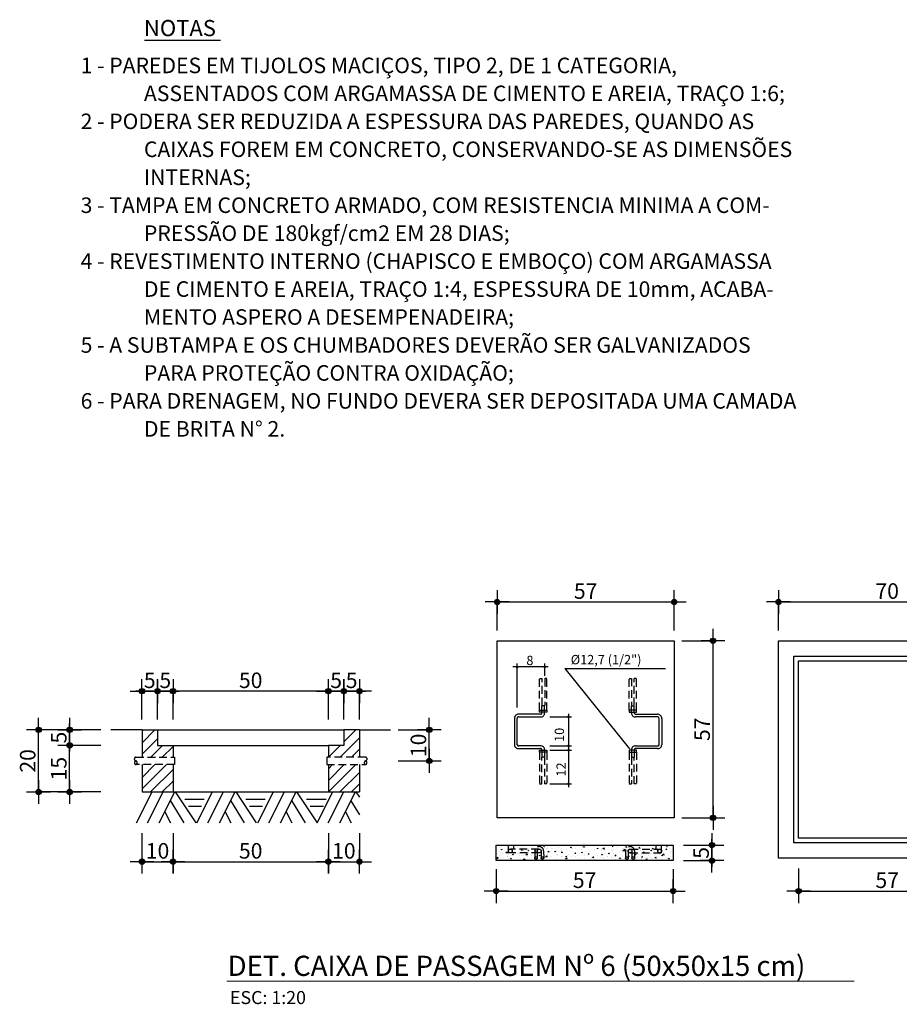
# Model space of a CAD drawing. Extents: x 26 to 25763907, y -1077 to 723827768.
# Drawn here: x 25762908 to 25763192, y 723826591 to 723826908 of the extents above; entities that cross this region are included whole.
import ezdxf

# ---------------------------------------------------------------- set-up
doc = ezdxf.new("R2010")
doc.units = 0
doc.header["$LTSCALE"] = 10
doc.header["$MEASUREMENT"] = 0
doc.header["$PDMODE"] = 1
doc.linetypes.add('DASHED2', pattern=[0.375, 0.25, -0.125])
doc.linetypes.add('HIDDEN', pattern=[0.375, 0.25, -0.125])
doc.layers.get('Defpoints').update_dxf_attribs({"linetype": 'CONTINUOUS'})
for name, color, linetype in [('01', 7, 'CONTINUOUS'), ('02', 7, 'CONTINUOUS'), ('1', 4, 'CONTINUOUS'), ('2', 2, 'CONTINUOUS'), ('CAIXAS', 4, 'CONTINUOUS'), ('COTA', 1, 'CONTINUOUS'), ('TX2', 7, 'CONTINUOUS'), ('TX7', 7, 'CONTINUOUS')]:
    doc.layers.add(name, color=color, linetype=linetype)
doc.layers.add('FORMATO', color=7, linetype='CONTINUOUS', lineweight=15)
doc.styles.add('REGUA200', font='ARIAL.TTF')
doc.styles.add('ROMANS', font='romans.shx', dxfattribs={"height": 3})
doc.dimstyles.new('COTAS ELETRICA', dxfattribs={"dimscale": 0.5, "dimtxt": 3, "dimasz": 2, "dimexe": 1, "dimexo": 1.5825, "dimgap": 3, "dimtad": 1, "dimzin": 0, "dimtxsty": 'ROMANS', "dimblk": 'PONTO', "dimcen": 0.5, "dimclrd": 1, "dimclre": 1, "dimclrt": 7, "dimaunit": 1, "dimadec": 3, "dimazin": 0, "dimtfac": 1, "dimtmove": 0, "dimatfit": 1, "dimfxl": 0, "dimtzin": 0, "dimlwd": -1, "dimlwe": -1, "dimarcsym": 0})

# ---------------------------------------------------------------- blocks, each defined once
blk = doc.blocks.new('PONTO')
at = {"layer": 'COTA'}
h = blk.add_hatch(color=7, dxfattribs=at)
edge = h.paths.add_edge_path()
edge.add_arc((0, 0), 0.842, 0, 360)
at = {"layer": 'COTA', "color": 7}
for p, q in [((0, -3.84), (0, 3.84)), ((-3.84, 0), (3.84, 0))]:
    blk.add_line(p, q, dxfattribs=at)
blk.add_circle((0, 0), 0.842, dxfattribs=at)
blk = doc.blocks.new('*D240')
at = {"layer": 'COTA', "color": 7}
for p, q in [((25763152.7, 723826711.44), (25763152.7, 723826721.15)), ((25763153.7, 723826720.65), (25763221.7, 723826720.65)), ((25763222.7, 723826711.44), (25763222.7, 723826721.15))]:
    blk.add_line(p, q, dxfattribs=at)
at = {"layer": 'Defpoints', "color": 0}
for p in [(25763222.7, 723826720.65), (25763152.7, 723826710.65), (25763222.7, 723826710.65)]:
    blk.add_point(p, dxfattribs=at)
at = {"layer": 'COTA', "color": 7, "rotation": 180}
blk.add_blockref('PONTO', (25763152.7, 723826720.65), dxfattribs=at)
at = {"layer": 'COTA', "color": 7}
blk.add_blockref('PONTO', (25763222.7, 723826720.65), dxfattribs=at)
at = {"layer": 'COTA', "color": 7, "insert": (25763187.7, 723826724.15), "char_height": 3, "attachment_point": 5, "style": 'ROMANS'}
blk.add_mtext('{\\H1.6667x;70}', dxfattribs=at)
blk = doc.blocks.new('*D242')
at = {"layer": 'COTA', "color": 7}
for p, q in [((25763122.08, 723826642.36), (25763131.79, 723826642.36)), ((25763131.29, 723826643.36), (25763131.29, 723826644.36)), ((25763131.29, 723826637.36), (25763131.29, 723826642.36)), ((25763122.08, 723826637.36), (25763131.79, 723826637.36)), ((25763131.29, 723826636.36), (25763131.29, 723826635.36))]:
    blk.add_line(p, q, dxfattribs=at)
at = {"layer": 'Defpoints', "color": 0}
for p in [(25763121.29, 723826642.36), (25763131.29, 723826642.36), (25763121.29, 723826637.36)]:
    blk.add_point(p, dxfattribs=at)
at = {"layer": 'COTA', "color": 7}
for p, rotation in [((25763131.29, 723826642.36), 270), ((25763131.29, 723826637.36), 90)]:
    blk.add_blockref('PONTO', p, dxfattribs=dict(at, rotation=rotation))
at = {"layer": 'COTA', "color": 7, "insert": (25763127.79, 723826639.86), "char_height": 3, "attachment_point": 5, "rotation": 90, "style": 'ROMANS'}
blk.add_mtext('{\\H1.6667x;5}', dxfattribs=at)
blk = doc.blocks.new('*D243')
at = {"layer": 'COTA', "color": 7}
for p, q in [((25763061.79, 723826634.57), (25763061.79, 723826627.06)), ((25763118.79, 723826634.57), (25763118.79, 723826627.06)), ((25763062.79, 723826627.56), (25763117.79, 723826627.56))]:
    blk.add_line(p, q, dxfattribs=at)
at = {"layer": 'Defpoints', "color": 0}
for p in [(25763061.79, 723826635.36), (25763118.79, 723826635.36), (25763118.79, 723826627.56)]:
    blk.add_point(p, dxfattribs=at)
at = {"layer": 'COTA', "color": 7, "rotation": 180}
blk.add_blockref('PONTO', (25763061.79, 723826627.56), dxfattribs=at)
at = {"layer": 'COTA', "color": 7}
blk.add_blockref('PONTO', (25763118.79, 723826627.56), dxfattribs=at)
at = {"layer": 'COTA', "color": 7, "insert": (25763090.29, 723826631.06), "char_height": 3, "attachment_point": 5, "style": 'ROMANS'}
blk.add_mtext('{\\H1.6667x;57}', dxfattribs=at)
blk = doc.blocks.new('*D244')
at = {"layer": 'COTA', "color": 7}
for p, q in [((25763062.13, 723826711.44), (25763062.13, 723826721.15)), ((25763063.13, 723826720.65), (25763118.13, 723826720.65)), ((25763119.13, 723826711.44), (25763119.13, 723826721.15))]:
    blk.add_line(p, q, dxfattribs=at)
at = {"layer": 'Defpoints', "color": 0}
for p in [(25763119.13, 723826720.65), (25763062.13, 723826710.65), (25763119.13, 723826710.65)]:
    blk.add_point(p, dxfattribs=at)
at = {"layer": 'COTA', "color": 7, "rotation": 180}
blk.add_blockref('PONTO', (25763062.13, 723826720.65), dxfattribs=at)
at = {"layer": 'COTA', "color": 7}
blk.add_blockref('PONTO', (25763119.13, 723826720.65), dxfattribs=at)
at = {"layer": 'COTA', "color": 7, "insert": (25763090.63, 723826724.15), "char_height": 3, "attachment_point": 5, "style": 'ROMANS'}
blk.add_mtext('{\\H1.6667x;57}', dxfattribs=at)
blk = doc.blocks.new('*D245')
at = {"layer": 'COTA', "color": 7}
for p, q in [((25763121.63, 723826708.15), (25763132.13, 723826708.15)), ((25763131.63, 723826652.15), (25763131.63, 723826707.15)), ((25763121.63, 723826651.15), (25763132.13, 723826651.15))]:
    blk.add_line(p, q, dxfattribs=at)
at = {"layer": 'Defpoints', "color": 0}
for p in [(25763120.84, 723826708.15), (25763131.63, 723826708.15), (25763120.84, 723826651.15)]:
    blk.add_point(p, dxfattribs=at)
at = {"layer": 'COTA', "color": 7}
for p, rotation in [((25763131.63, 723826708.15), 90), ((25763131.63, 723826651.15), 270)]:
    blk.add_blockref('PONTO', p, dxfattribs=dict(at, rotation=rotation))
at = {"layer": 'COTA', "color": 7, "insert": (25763128.13, 723826679.65), "char_height": 3, "attachment_point": 5, "rotation": 90, "style": 'ROMANS'}
blk.add_mtext('{\\H1.6667x;57}', dxfattribs=at)
blk = doc.blocks.new('*D246')
at = {"layer": 'COTA', "color": 7}
for p, q in [((25763012.79, 723826682.77), (25763012.79, 723826692.43)), ((25763017.79, 723826682.77), (25763017.79, 723826692.43)), ((25763011.79, 723826691.93), (25763010.79, 723826691.93)), ((25763017.79, 723826691.93), (25763012.79, 723826691.93)), ((25763018.79, 723826691.93), (25763019.79, 723826691.93))]:
    blk.add_line(p, q, dxfattribs=at)
at = {"layer": 'Defpoints', "color": 0}
for p in [(25763012.79, 723826691.93), (25763012.79, 723826681.98), (25763017.79, 723826681.98)]:
    blk.add_point(p, dxfattribs=at)
at = {"layer": 'COTA', "color": 7}
blk.add_blockref('PONTO', (25763012.79, 723826691.93), dxfattribs=at)
at = {"layer": 'COTA', "color": 7, "rotation": 180}
blk.add_blockref('PONTO', (25763017.79, 723826691.93), dxfattribs=at)
at = {"layer": 'COTA', "color": 7, "insert": (25763015.29, 723826695.43), "char_height": 3, "attachment_point": 5, "style": 'ROMANS'}
blk.add_mtext('{\\H1.6667x;5}', dxfattribs=at)
blk = doc.blocks.new('*D247')
at = {"layer": 'COTA', "color": 7}
for p, q in [((25763007.79, 723826682.77), (25763007.79, 723826692.43)), ((25763012.79, 723826682.77), (25763012.79, 723826692.43)), ((25763006.79, 723826691.93), (25763005.79, 723826691.93)), ((25763012.79, 723826691.93), (25763007.79, 723826691.93)), ((25763013.79, 723826691.93), (25763014.79, 723826691.93))]:
    blk.add_line(p, q, dxfattribs=at)
at = {"layer": 'Defpoints', "color": 0}
for p in [(25763007.79, 723826691.93), (25763007.79, 723826681.98), (25763012.79, 723826681.98)]:
    blk.add_point(p, dxfattribs=at)
at = {"layer": 'COTA', "color": 7}
blk.add_blockref('PONTO', (25763007.79, 723826691.93), dxfattribs=at)
at = {"layer": 'COTA', "color": 7, "rotation": 180}
blk.add_blockref('PONTO', (25763012.79, 723826691.93), dxfattribs=at)
at = {"layer": 'COTA', "color": 7, "insert": (25763010.29, 723826695.43), "char_height": 3, "attachment_point": 5, "style": 'ROMANS'}
blk.add_mtext('{\\H1.6667x;5}', dxfattribs=at)
blk = doc.blocks.new('*D248')
at = {"layer": 'COTA', "color": 7}
for p, q in [((25762957.79, 723826682.77), (25762957.79, 723826692.43)), ((25763007.79, 723826682.77), (25763007.79, 723826692.43)), ((25763006.79, 723826691.93), (25762958.79, 723826691.93))]:
    blk.add_line(p, q, dxfattribs=at)
at = {"layer": 'Defpoints', "color": 0}
for p in [(25762957.79, 723826691.93), (25762957.79, 723826681.98), (25763007.79, 723826681.98)]:
    blk.add_point(p, dxfattribs=at)
at = {"layer": 'COTA', "color": 7, "rotation": 180}
blk.add_blockref('PONTO', (25762957.79, 723826691.93), dxfattribs=at)
at = {"layer": 'COTA', "color": 7}
blk.add_blockref('PONTO', (25763007.79, 723826691.93), dxfattribs=at)
at = {"layer": 'COTA', "color": 7, "insert": (25762982.79, 723826695.43), "char_height": 3, "attachment_point": 5, "style": 'ROMANS'}
blk.add_mtext('{\\H1.6667x;50}', dxfattribs=at)
blk = doc.blocks.new('*D249')
at = {"layer": 'COTA', "color": 7}
for p, q in [((25762952.79, 723826682.77), (25762952.79, 723826692.43)), ((25762957.79, 723826682.77), (25762957.79, 723826692.43)), ((25762951.79, 723826691.93), (25762950.79, 723826691.93)), ((25762957.79, 723826691.93), (25762952.79, 723826691.93)), ((25762958.79, 723826691.93), (25762959.79, 723826691.93))]:
    blk.add_line(p, q, dxfattribs=at)
at = {"layer": 'Defpoints', "color": 0}
for p in [(25762952.79, 723826691.93), (25762952.79, 723826681.98), (25762957.79, 723826681.98)]:
    blk.add_point(p, dxfattribs=at)
at = {"layer": 'COTA', "color": 7}
blk.add_blockref('PONTO', (25762952.79, 723826691.93), dxfattribs=at)
at = {"layer": 'COTA', "color": 7, "rotation": 180}
blk.add_blockref('PONTO', (25762957.79, 723826691.93), dxfattribs=at)
at = {"layer": 'COTA', "color": 7, "insert": (25762955.29, 723826695.43), "char_height": 3, "attachment_point": 5, "style": 'ROMANS'}
blk.add_mtext('{\\H1.6667x;5}', dxfattribs=at)
blk = doc.blocks.new('*D250')
at = {"layer": 'COTA', "color": 7}
for p, q in [((25762947.79, 723826682.77), (25762947.79, 723826692.43)), ((25762952.79, 723826682.77), (25762952.79, 723826692.43)), ((25762946.79, 723826691.93), (25762945.79, 723826691.93)), ((25762952.79, 723826691.93), (25762947.79, 723826691.93)), ((25762953.79, 723826691.93), (25762954.79, 723826691.93))]:
    blk.add_line(p, q, dxfattribs=at)
at = {"layer": 'Defpoints', "color": 0}
for p in [(25762947.79, 723826691.93), (25762947.79, 723826681.98), (25762952.79, 723826681.98)]:
    blk.add_point(p, dxfattribs=at)
at = {"layer": 'COTA', "color": 7}
blk.add_blockref('PONTO', (25762947.79, 723826691.93), dxfattribs=at)
at = {"layer": 'COTA', "color": 7, "rotation": 180}
blk.add_blockref('PONTO', (25762952.79, 723826691.93), dxfattribs=at)
at = {"layer": 'COTA', "color": 7, "insert": (25762950.29, 723826695.43), "char_height": 3, "attachment_point": 5, "style": 'ROMANS'}
blk.add_mtext('{\\H1.6667x;5}', dxfattribs=at)
blk = doc.blocks.new('*D251')
at = {"layer": 'COTA', "color": 7}
for p, q in [((25762947.79, 723826646.22), (25762947.79, 723826636.52)), ((25762957.79, 723826646.23), (25762957.79, 723826636.52)), ((25762948.79, 723826637.02), (25762956.79, 723826637.02))]:
    blk.add_line(p, q, dxfattribs=at)
at = {"layer": 'Defpoints', "color": 0}
for p in [(25762947.79, 723826647.02), (25762957.79, 723826647.02), (25762957.79, 723826637.02)]:
    blk.add_point(p, dxfattribs=at)
at = {"layer": 'COTA', "color": 7, "rotation": 180}
blk.add_blockref('PONTO', (25762947.79, 723826637.02), dxfattribs=at)
at = {"layer": 'COTA', "color": 7}
blk.add_blockref('PONTO', (25762957.79, 723826637.02), dxfattribs=at)
at = {"layer": 'COTA', "color": 7, "insert": (25762952.79, 723826640.52), "char_height": 3, "attachment_point": 5, "style": 'ROMANS'}
blk.add_mtext('{\\H1.6667x;10}', dxfattribs=at)
blk = doc.blocks.new('*D252')
at = {"layer": 'COTA', "color": 7}
for p, q in [((25762957.79, 723826646.23), (25762957.79, 723826636.52)), ((25763007.79, 723826646.23), (25763007.79, 723826636.52)), ((25762958.79, 723826637.02), (25763006.79, 723826637.02))]:
    blk.add_line(p, q, dxfattribs=at)
at = {"layer": 'Defpoints', "color": 0}
for p in [(25762957.79, 723826647.02), (25763007.79, 723826647.02), (25763007.79, 723826637.02)]:
    blk.add_point(p, dxfattribs=at)
at = {"layer": 'COTA', "color": 7, "rotation": 180}
blk.add_blockref('PONTO', (25762957.79, 723826637.02), dxfattribs=at)
at = {"layer": 'COTA', "color": 7}
blk.add_blockref('PONTO', (25763007.79, 723826637.02), dxfattribs=at)
at = {"layer": 'COTA', "color": 7, "insert": (25762982.79, 723826640.52), "char_height": 3, "attachment_point": 5, "style": 'ROMANS'}
blk.add_mtext('{\\H1.6667x;50}', dxfattribs=at)
blk = doc.blocks.new('*D253')
at = {"layer": 'COTA', "color": 7}
for p, q in [((25763007.79, 723826646.23), (25763007.79, 723826636.52)), ((25763017.79, 723826646.23), (25763017.79, 723826636.52)), ((25763008.79, 723826637.02), (25763016.79, 723826637.02))]:
    blk.add_line(p, q, dxfattribs=at)
at = {"layer": 'Defpoints', "color": 0}
for p in [(25763007.79, 723826647.02), (25763017.79, 723826647.02), (25763017.79, 723826637.02)]:
    blk.add_point(p, dxfattribs=at)
at = {"layer": 'COTA', "color": 7, "rotation": 180}
blk.add_blockref('PONTO', (25763007.79, 723826637.02), dxfattribs=at)
at = {"layer": 'COTA', "color": 7}
blk.add_blockref('PONTO', (25763017.79, 723826637.02), dxfattribs=at)
at = {"layer": 'COTA', "color": 7, "insert": (25763012.79, 723826640.52), "char_height": 3, "attachment_point": 5, "style": 'ROMANS'}
blk.add_mtext('{\\H1.6667x;10}', dxfattribs=at)
blk = doc.blocks.new('*D254')
at = {"layer": 'COTA', "color": 7}
for p, q in [((25763159.2, 723826634.86), (25763159.2, 723826627.06)), ((25763216.2, 723826634.86), (25763216.2, 723826627.06)), ((25763160.2, 723826627.56), (25763215.2, 723826627.56))]:
    blk.add_line(p, q, dxfattribs=at)
at = {"layer": 'Defpoints', "color": 0}
for p in [(25763159.2, 723826635.65), (25763216.2, 723826635.65), (25763216.2, 723826627.56)]:
    blk.add_point(p, dxfattribs=at)
at = {"layer": 'COTA', "color": 7, "rotation": 180}
blk.add_blockref('PONTO', (25763159.2, 723826627.56), dxfattribs=at)
at = {"layer": 'COTA', "color": 7}
blk.add_blockref('PONTO', (25763216.2, 723826627.56), dxfattribs=at)
at = {"layer": 'COTA', "color": 7, "insert": (25763187.7, 723826631.06), "char_height": 3, "attachment_point": 5, "style": 'ROMANS'}
blk.add_mtext('{\\H1.6667x;57}', dxfattribs=at)
blk = doc.blocks.new('*D193')
at = {"layer": 'COTA', "color": 7}
for p, q in [((25763030.29, 723826679.48), (25763040.79, 723826679.48)), ((25763040.29, 723826670.48), (25763040.29, 723826678.48)), ((25763030.29, 723826669.48), (25763040.79, 723826669.48))]:
    blk.add_line(p, q, dxfattribs=at)
at = {"layer": 'Defpoints', "color": 0}
for p in [(25763029.5, 723826679.48), (25763040.29, 723826679.48), (25763029.5, 723826669.48)]:
    blk.add_point(p, dxfattribs=at)
at = {"layer": 'COTA', "color": 7}
for p, rotation in [((25763040.29, 723826679.48), 90), ((25763040.29, 723826669.48), 270)]:
    blk.add_blockref('PONTO', p, dxfattribs=dict(at, rotation=rotation))
at = {"layer": 'COTA', "color": 7, "insert": (25763036.79, 723826674.48), "char_height": 3, "attachment_point": 5, "rotation": 90, "style": 'ROMANS'}
blk.add_mtext('{\\H1.6667x;10}', dxfattribs=at)
blk = doc.blocks.new('*D194')
at = {"layer": 'COTA', "color": 7}
for p, q in [((25762934.5, 723826679.48), (25762924, 723826679.48)), ((25762924.5, 723826680.48), (25762924.5, 723826681.48)), ((25762924.5, 723826674.48), (25762924.5, 723826679.48)), ((25762934.5, 723826674.48), (25762924, 723826674.48)), ((25762924.5, 723826673.48), (25762924.5, 723826672.48))]:
    blk.add_line(p, q, dxfattribs=at)
at = {"layer": 'Defpoints', "color": 0}
for p in [(25762924.5, 723826679.48), (25762935.3, 723826679.48), (25762935.3, 723826674.48)]:
    blk.add_point(p, dxfattribs=at)
at = {"layer": 'COTA', "color": 7}
for p, rotation in [((25762924.5, 723826679.48), 270), ((25762924.5, 723826674.48), 90)]:
    blk.add_blockref('PONTO', p, dxfattribs=dict(at, rotation=rotation))
at = {"layer": 'COTA', "color": 7, "insert": (25762921, 723826676.98), "char_height": 3, "attachment_point": 5, "rotation": 90, "style": 'ROMANS'}
blk.add_mtext('{\\H1.6667x;5}', dxfattribs=at)
blk = doc.blocks.new('*D195')
at = {"layer": 'COTA', "color": 7}
for p, q in [((25762930.18, 723826674.48), (25762924, 723826674.48)), ((25762924.5, 723826660.48), (25762924.5, 723826673.48)), ((25762934.5, 723826659.48), (25762924, 723826659.48))]:
    blk.add_line(p, q, dxfattribs=at)
at = {"layer": 'Defpoints', "color": 0}
for p in [(25762924.5, 723826674.48), (25762930.98, 723826674.48), (25762935.3, 723826659.48)]:
    blk.add_point(p, dxfattribs=at)
at = {"layer": 'COTA', "color": 7}
for p, rotation in [((25762924.5, 723826674.48), 90), ((25762924.5, 723826659.48), 270)]:
    blk.add_blockref('PONTO', p, dxfattribs=dict(at, rotation=rotation))
at = {"layer": 'COTA', "color": 7, "insert": (25762921, 723826666.98), "char_height": 3, "attachment_point": 5, "rotation": 90, "style": 'ROMANS'}
blk.add_mtext('{\\H1.6667x;15}', dxfattribs=at)
blk = doc.blocks.new('*D196')
at = {"layer": 'COTA', "color": 7}
for p, q in [((25762930.22, 723826679.48), (25762914, 723826679.48)), ((25762914.5, 723826660.48), (25762914.5, 723826678.48)), ((25762934.5, 723826659.48), (25762914, 723826659.48))]:
    blk.add_line(p, q, dxfattribs=at)
at = {"layer": 'Defpoints', "color": 0}
for p in [(25762914.5, 723826679.48), (25762931.02, 723826679.48), (25762935.3, 723826659.48)]:
    blk.add_point(p, dxfattribs=at)
at = {"layer": 'COTA', "color": 7}
for p, rotation in [((25762914.5, 723826679.48), 90), ((25762914.5, 723826659.48), 270)]:
    blk.add_blockref('PONTO', p, dxfattribs=dict(at, rotation=rotation))
at = {"layer": 'COTA', "color": 7, "insert": (25762911, 723826669.48), "char_height": 3, "attachment_point": 5, "rotation": 90, "style": 'ROMANS'}
blk.add_mtext('{\\H1.6667x;20}', dxfattribs=at)

msp = doc.modelspace()

# ---------------------------------------------------------------- hatches: boundary and pattern name
at = {"layer": '1', "linetype": 'Continuous'}
h = msp.add_hatch(dxfattribs=at)
h.set_pattern_fill('ANSI31', scale=21.058147, style=0)
h.set_pattern_definition([(45, (25763229.4148, 723826889.9428), (-1.861295, 1.861295), [])])
h.paths.add_polyline_path([(25762947.795, 723826670.68), (25762957.794, 723826670.68), (25762957.794, 723826674.48), (25762952.794, 723826674.48), (25762952.794, 723826679.48), (25762947.795, 723826679.48)])
h.paths.add_polyline_path([(25762957.794, 723826668.28), (25762947.795, 723826668.28), (25762947.795, 723826659.48), (25762957.794, 723826659.48)])
h = msp.add_hatch(dxfattribs=at)
h.set_pattern_fill('ANSI31', scale=21.058147, style=0)
h.set_pattern_definition([(45, (25763249.4148, 723826889.9428), (-1.861295, 1.861295), [])])
h.paths.add_polyline_path([(25763007.794, 723826670.68), (25763017.794, 723826670.68), (25763017.794, 723826679.48), (25763012.794, 723826679.48), (25763012.794, 723826674.48), (25763007.794, 723826674.48)])
h.paths.add_polyline_path([(25763017.794, 723826668.28), (25763007.794, 723826668.28), (25763007.794, 723826659.48), (25763017.794, 723826659.48)])
at = {"layer": 'FORMATO'}
h = msp.add_hatch(dxfattribs=at)
h.set_pattern_fill('AR-CONC', color=256, scale=0.6, style=0)
h.set_pattern_definition([(37.97555, (25757255.2627, 723826389.3047), (4.3035611, -0.2466159), [0.3669468, -4.036415]), (356.72025, (25757255.2627, 723826389.3047), (-0.832508, 2.9561151), [0.3592185, -3.951403]), (105.72834, (25757255.6213, 723826389.284), (3.4710563, 2.7094974), [0.2559254, -2.815179]), (34.31943, (25757255.2627, 723826390.0907), (6.4034463, -0.6504897), [0.5658396, -6.2242356]), (100.0712, (25757255.7963, 723826390.0365), (5.607976, 3.828283), [0.3790724, -4.169796]), (354.199545, (25757255.2627, 723826390.0907), (5.6079717, 3.828286), [0.536367, -5.9000345]), (14.11338, (25757255.8627, 723826389.8942), (3.5814423, -1.5822922), [0.433187, -4.7650559]), (336.16401, (25757255.8627, 723826389.8942), (1.459892, 2.8498397), [0.3262836, -3.589119]), (62.875164, (25757256.161, 723826389.7624), (5.0413358, 1.2675449), [0.2668343, -2.935177]), (26.684065, (25757255.2627, 723826389.3047), (0.07295913, 1.30827285), [0, -3.4735434, 0, -3.5694388, 0, -3.5294824]), (4.92856, (25757255.2627, 723826389.3047), (1.57841722, 1.55003803), [0, -2.28082475, 0, -3.80336484, 0, -1.5076132]), (337.350149, (25757253.9247, 723826389.3047), (3.20293462, -0.08864065), [0, -1.3708102, 0, -4.2769279, 0, -5.6751543]), (329.02795, (25757253.3247, 723826389.3047), (3.499117, 0.3934126), [0, -1.6767669, 0, -2.6725084, 0, -3.7920728])])
h.paths.add_polyline_path([(25763118.791, 723826637.71), (25763061.791, 723826637.71), (25763061.791, 723826641.925), (25763118.791, 723826641.925)])

# ---------------------------------------------------------------- linework, layer by layer
at = {"layer": '02', "lineweight": -2}
for p, q in [((25763078.522, 723826699.716), (25763067.191, 723826699.716)), ((25763068.541, 723826686.633), (25763068.541, 723826700.831)), ((25763077.465, 723826696.841), (25763077.465, 723826700.831)), ((25763083.935, 723826699.247), (25763116.38, 723826699.247)), ((25763083.935, 723826699.247), (25763104.701, 723826673.388)), ((25763079.074, 723826683.665), (25763086.033, 723826683.665)), ((25763085.105, 723826684.663), (25763085.105, 723826660.988)), ((25763079.074, 723826674.323), (25763086.033, 723826674.323)), ((25763079.074, 723826672.968), (25763086.033, 723826672.968)), ((25763079.074, 723826662.129), (25763086.033, 723826662.129))]:
    msp.add_line(p, q, dxfattribs=at)
at = {"layer": '02', "lineweight": -2, "const_width": 0.424}
for points in [[(25763068.329, 723826699.716, 1), (25763068.754, 723826699.716, 1)], [(25763077.253, 723826699.716, 1), (25763077.677, 723826699.716, 1)], [(25763084.893, 723826683.665, 1), (25763085.317, 723826683.665, 1)], [(25763084.893, 723826674.323, 1), (25763085.317, 723826674.323, 1)], [(25763084.893, 723826672.968, 1), (25763085.317, 723826672.968, 1)], [(25763084.893, 723826662.129, 1), (25763085.317, 723826662.129, 1)]]:
    msp.add_lwpolyline(points, format="xyb", close=True, dxfattribs=at)
at = {"layer": '2', "linetype": 'DASHED2'}
for p, q in [((25763075.807, 723826685.801), (25763075.807, 723826695.975)), ((25763075.807, 723826695.975), (25763076.582, 723826695.975)), ((25763076.582, 723826687.358), (25763076.582, 723826695.975)), ((25763077.446, 723826695.981), (25763077.457, 723826687.358)), ((25763078.16, 723826695.981), (25763077.446, 723826695.981)), ((25763078.16, 723826685.801), (25763078.16, 723826695.981)), ((25763104.647, 723826685.808), (25763104.647, 723826695.989)), ((25763104.647, 723826695.989), (25763105.361, 723826695.989)), ((25763105.361, 723826695.989), (25763105.35, 723826687.366)), ((25763106.225, 723826687.366), (25763106.225, 723826695.983)), ((25763107, 723826695.983), (25763106.225, 723826695.983)), ((25763107, 723826685.808), (25763107, 723826695.983)), ((25763075.807, 723826672.271), (25763075.807, 723826662.09)), ((25763076.521, 723826662.09), (25763076.51, 723826670.713)), ((25763077.385, 723826670.713), (25763077.385, 723826662.096)), ((25763078.16, 723826672.271), (25763078.16, 723826662.096)), ((25763104.647, 723826672.279), (25763104.647, 723826662.104)), ((25763105.422, 723826670.721), (25763105.422, 723826662.104)), ((25763106.286, 723826662.098), (25763106.297, 723826670.721)), ((25763107, 723826672.279), (25763107, 723826662.098)), ((25763075.807, 723826662.09), (25763076.521, 723826662.09)), ((25763078.16, 723826662.096), (25763077.385, 723826662.096)), ((25763104.647, 723826662.104), (25763105.422, 723826662.104)), ((25763107, 723826662.098), (25763106.286, 723826662.098)), ((25763065.771, 723826639.874), (25763065.771, 723826642.361)), ((25763067.544, 723826641.066), (25763067.544, 723826642.361)), ((25763113.31, 723826641.066), (25763113.31, 723826642.361)), ((25763115.084, 723826639.874), (25763115.084, 723826642.361)), ((25763075.666, 723826639.874), (25763065.771, 723826639.874)), ((25763067.544, 723826641.066), (25763066.457, 723826641.07)), ((25763075.565, 723826641.066), (25763067.544, 723826641.066)), ((25763074.185, 723826638.369), (25763074.185, 723826638.369)), ((25763074.231, 723826640.474), (25763074.231, 723826638.189)), ((25763075.057, 723826640.474), (25763075.058, 723826638.189)), ((25763076.283, 723826640.474), (25763076.283, 723826638.172)), ((25763077.109, 723826640.474), (25763077.11, 723826638.189)), ((25763103.487, 723826640.474), (25763103.486, 723826638.189)), ((25763104.313, 723826640.474), (25763104.313, 723826638.172)), ((25763104.928, 723826639.874), (25763115.084, 723826639.874)), ((25763105.029, 723826641.066), (25763113.31, 723826641.066)), ((25763105.539, 723826640.474), (25763105.538, 723826638.189)), ((25763106.365, 723826640.474), (25763106.365, 723826638.189)), ((25763113.31, 723826641.066), (25763114.481, 723826641.066))]:
    msp.add_line(p, q, dxfattribs=at)
at = {"layer": '2', "linetype": 'Continuous'}
for p, q in [((25763075.807, 723826685.112), (25763075.807, 723826685.801)), ((25763075.807, 723826685.801), (25763078.16, 723826685.801)), ((25763076.51, 723826684.937), (25763076.51, 723826687.232)), ((25763077.385, 723826687.232), (25763076.51, 723826687.232)), ((25763077.385, 723826684.937), (25763077.385, 723826687.232)), ((25763078.16, 723826685.801), (25763078.16, 723826685.112)), ((25763107, 723826685.808), (25763104.647, 723826685.808)), ((25763104.647, 723826685.808), (25763104.647, 723826685.12)), ((25763105.422, 723826687.24), (25763106.297, 723826687.24)), ((25763105.422, 723826684.945), (25763105.422, 723826687.24)), ((25763106.297, 723826684.945), (25763106.297, 723826687.24)), ((25763107, 723826685.12), (25763107, 723826685.808)), ((25763067.676, 723826683.116), (25763067.676, 723826674.64)), ((25763068.551, 723826674.64), (25763068.551, 723826683.124)), ((25763076.094, 723826684.508), (25763069.082, 723826684.508)), ((25763069.09, 723826683.633), (25763076.094, 723826683.633)), ((25763078.16, 723826685.112), (25763075.807, 723826685.112)), ((25763104.647, 723826685.12), (25763107, 723826685.12)), ((25763106.713, 723826684.516), (25763113.726, 723826684.516)), ((25763113.718, 723826683.641), (25763106.713, 723826683.641)), ((25763114.256, 723826674.648), (25763114.256, 723826683.132)), ((25763115.131, 723826683.124), (25763115.131, 723826674.648)), ((25763076.094, 723826674.312), (25763069.078, 723826674.312)), ((25763069.085, 723826673.437), (25763076.094, 723826673.437)), ((25763075.807, 723826672.959), (25763078.16, 723826672.959)), ((25763075.807, 723826672.271), (25763075.807, 723826672.959)), ((25763076.51, 723826673.009), (25763076.51, 723826670.713)), ((25763077.385, 723826673.009), (25763077.385, 723826670.713)), ((25763078.16, 723826672.959), (25763078.16, 723826672.271)), ((25763107, 723826672.967), (25763104.647, 723826672.967)), ((25763104.647, 723826672.967), (25763104.647, 723826672.279)), ((25763105.422, 723826673.017), (25763105.422, 723826670.721)), ((25763106.297, 723826673.017), (25763106.297, 723826670.721)), ((25763106.713, 723826674.32), (25763113.73, 723826674.32)), ((25763113.722, 723826673.445), (25763106.713, 723826673.445)), ((25763107, 723826672.279), (25763107, 723826672.967)), ((25763078.16, 723826672.271), (25763075.807, 723826672.271)), ((25763077.385, 723826670.713), (25763076.51, 723826670.713)), ((25763104.647, 723826672.279), (25763107, 723826672.279)), ((25763105.422, 723826670.721), (25763106.297, 723826670.721))]:
    msp.add_line(p, q, dxfattribs=at)
at = {"layer": '2'}
for p, q in [((25762947.795, 723826679.48), (25762947.795, 723826670.68)), ((25762947.795, 723826679.48), (25762952.794, 723826679.48)), ((25762952.794, 723826679.48), (25762952.794, 723826674.48)), ((25763012.794, 723826679.48), (25763012.794, 723826674.48)), ((25763017.794, 723826679.48), (25763012.794, 723826679.48)), ((25763017.794, 723826679.48), (25763017.794, 723826670.68)), ((25762952.794, 723826674.48), (25762957.794, 723826674.48)), ((25762957.794, 723826674.48), (25762957.794, 723826670.68)), ((25763007.794, 723826674.48), (25763007.794, 723826670.68)), ((25763012.794, 723826674.48), (25763007.794, 723826674.48)), ((25762947.795, 723826668.28), (25762947.795, 723826659.48)), ((25762957.794, 723826668.28), (25762957.794, 723826659.48)), ((25763007.794, 723826668.28), (25763007.794, 723826659.48)), ((25763017.794, 723826668.28), (25763017.794, 723826659.48)), ((25762947.795, 723826659.48), (25763017.794, 723826659.48))]:
    msp.add_line(p, q, dxfattribs=at)
at = {"layer": '2', "linetype": 'Continuous'}
for points in [[(25763152.699, 723826638.153), (25763152.699, 723826708.153), (25763222.699, 723826708.153), (25763222.699, 723826638.153)], [(25763157.699, 723826643.153), (25763157.699, 723826703.153), (25763217.699, 723826703.153), (25763217.699, 723826643.153)]]:
    msp.add_lwpolyline(points, close=True, dxfattribs=at)
at = {"layer": '2', "linetype": 'HIDDEN'}
for points in [[(25762945.866, 723826669.48, -0.8862962), (25762945.836, 723826670.68), (25762958.27, 723826670.68), (25762958.27, 723826668.28), (25762945.836, 723826668.28, -0.8066205)], [(25763019.722, 723826669.48, 0.8862962), (25763019.753, 723826670.68), (25763007.318, 723826670.68), (25763007.318, 723826668.28), (25763019.753, 723826668.28, -0.6700916)]]:
    msp.add_lwpolyline(points, format="xyb", close=True, dxfattribs=at)
at = {"layer": '2', "linetype": 'Continuous'}
for centre, radius, start, end in [((25763069.119, 723826683.064), 1.444, 91.49953, 182.08306), ((25763069.034, 723826683.152), 0.484, 83.40627, 183.29039), ((25763076.157, 723826684.863), 0.361, 260.00142, 11.74982), ((25763076.216, 723826684.803), 1.176, 264.02876, 6.54342), ((25763106.591, 723826684.811), 1.176, 173.45658, 275.97124), ((25763106.651, 723826684.871), 0.361, 168.25018, 279.99858), ((25763113.773, 723826683.16), 0.484, 356.70961, 96.59373), ((25763113.688, 723826683.072), 1.444, 357.91694, 88.50047), ((25763068.98, 723826674.742), 1.309, 184.44761, 274.60204), ((25763068.979, 723826674.741), 0.44, 193.18586, 282.99253), ((25763076.216, 723826673.143), 1.176, 353.45658, 95.97124), ((25763076.157, 723826673.082), 0.361, 348.25018, 99.99858), ((25763106.591, 723826673.151), 1.176, 84.02876, 186.54342), ((25763106.651, 723826673.09), 0.361, 80.00142, 191.74982), ((25763113.827, 723826674.75), 1.309, 265.39796, 355.55239), ((25763113.828, 723826674.749), 0.44, 257.00747, 346.81414)]:
    msp.add_arc(centre, radius, start, end, dxfattribs=at)
at = {"layer": '2', "linetype": 'HIDDEN'}
for centre, radius, start, end in [((25762945.604, 723826668.886), 0.649, 290.90877, 66.21159), ((25763019.608, 723826668.877), 0.614, 283.6591, 79.22054)]:
    msp.add_arc(centre, radius, start, end, dxfattribs=at)
at = {"layer": '2', "linetype": 'DASHED2'}
for centre, major_axis, start_param, end_param in [((25763075.67, 723826640.462), (-1.439, 0), 3.150066, 6.274712), ((25763104.926, 723826640.462), (-1.439, 0), 3.150066, 6.274712), ((25763066.379, 723826640.474), (0.611, 0), 3.1415927, 9.424778), ((25763074.644, 723826638.189), (0.413, 0), 3.1415927, 9.424778), ((25763075.668, 723826640.474), (0.611, 0), 3.1415927, 9.424778), ((25763076.696, 723826638.189), (0.413, 0), 3.1415927, 9.424778), ((25763103.9, 723826638.189), (0.413, 0), 3.1415927, 9.424778), ((25763104.926, 723826640.474), (0.611, 0), 3.1415927, 9.424778), ((25763105.952, 723826638.189), (0.413, 0), 3.1415927, 9.424778), ((25763114.48, 723826640.459), (0.611, 0), 3.1415927, 9.424778)]:
    msp.add_ellipse(centre, major_axis=major_axis, ratio=0.9825, start_param=start_param, end_param=end_param, dxfattribs=at)
at = {"layer": 'CAIXAS'}
for p, q in [((25762947.795, 723826679.48), (25762937.795, 723826679.48)), ((25762952.794, 723826679.48), (25763012.794, 723826679.48)), ((25763017.794, 723826679.48), (25763027.793, 723826679.48)), ((25762957.794, 723826674.48), (25763007.794, 723826674.48))]:
    msp.add_line(p, q, dxfattribs=at)
for points in [[(25763062.133, 723826651.153), (25763062.133, 723826708.153), (25763119.133, 723826708.153), (25763119.133, 723826651.153)], [(25763159.199, 723826644.653), (25763159.199, 723826701.653), (25763216.199, 723826701.653), (25763216.199, 723826644.653)], [(25763118.791, 723826637.361), (25763061.791, 723826637.361), (25763061.791, 723826642.361), (25763118.791, 723826642.361)]]:
    msp.add_lwpolyline(points, close=True, dxfattribs=at)
at = {"layer": 'FORMATO', "color": 7}
msp.add_line((25762975.083, 723826598.552), (25763177.117, 723826598.552), dxfattribs=at)
at = {"layer": 'TX2', "color": 7, "linetype": 'Continuous'}
msp.add_line((25762948.621, 723826901.452), (25762973.036, 723826901.452), dxfattribs=at)
at = {"layer": 'TX7', "color": 7}
for p, q in [((25762946.004, 723826649.516), (25762951.076, 723826659.48)), ((25762949.554, 723826649.516), (25762954.627, 723826659.48)), ((25762953.274, 723826649.516), (25762958.347, 723826659.48)), ((25762958.516, 723826659.48), (25762965.11, 723826649.516)), ((25762961.56, 723826657.115), (25762967.816, 723826657.115)), ((25762965.448, 723826649.516), (25762970.521, 723826659.48)), ((25762968.999, 723826649.516), (25762974.072, 723826659.48)), ((25762972.719, 723826649.516), (25762977.792, 723826659.48)), ((25762977.961, 723826659.48), (25762984.555, 723826649.516)), ((25762981.173, 723826657.115), (25762987.43, 723826657.115)), ((25762985.062, 723826649.516), (25762990.135, 723826659.48)), ((25762988.613, 723826649.516), (25762993.686, 723826659.48)), ((25762992.333, 723826649.516), (25762997.406, 723826659.48)), ((25762997.575, 723826659.48), (25763004.169, 723826649.516)), ((25763000.787, 723826657.115), (25763007.043, 723826657.115)), ((25763004.169, 723826649.516), (25763009.242, 723826659.48)), ((25763007.72, 723826649.516), (25763012.792, 723826659.48)), ((25763011.44, 723826649.516), (25763016.512, 723826659.48)), ((25763016.681, 723826659.48), (25763017.794, 723826657.799)), ((25762956.825, 723826656.778), (25762961.221, 723826649.516)), ((25762962.743, 723826654.92), (25762966.97, 723826654.92)), ((25762976.27, 723826656.778), (25762980.666, 723826649.516)), ((25762982.357, 723826654.92), (25762986.584, 723826654.92)), ((25762995.884, 723826656.778), (25763000.28, 723826649.516)), ((25763001.971, 723826654.92), (25763006.198, 723826654.92)), ((25763015.07, 723826656.647), (25763017.794, 723826652.147)), ((25762955.134, 723826653.062), (25762956.994, 723826649.516)), ((25762974.579, 723826653.062), (25762976.439, 723826649.516)), ((25762994.193, 723826653.062), (25762996.053, 723826649.516)), ((25763013.3, 723826653.062), (25763015.16, 723826649.516))]:
    msp.add_line(p, q, dxfattribs=at)

# ---------------------------------------------------------------- texts
at = {"layer": '01', "color": 7, "style": 'REGUA200'}
msp.add_text('DET. CAIXA DE PASSAGEM Nº 6 (50x50x15 cm)', height=6.5, dxfattribs=at).set_placement((25762975.368, 723826600.258))
at = {"layer": '02', "color": 7, "lineweight": -2, "style": 'ROMANS', "width": 1}
for s, height, p in [('1 - PAREDES EM TIJOLOS MACIÇOS, TIPO 2, DE 1 CATEGORIA,', 5, (25762928.04, 723826890.87)), ('ASSENTADOS COM ARGAMASSA DE CIMENTO E AREIA, TRAÇO 1:6;', 5, (25762948.415, 723826881.87)), ('2 - PODERA SER REDUZIDA A ESPESSURA DAS PAREDES, QUANDO AS', 5, (25762928.04, 723826872.87)), ('CAIXAS FOREM EM CONCRETO, CONSERVANDO-SE AS DIMENSÕES', 5, (25762948.415, 723826863.87)), ('INTERNAS;', 5, (25762948.415, 723826854.87)), ('3 - TAMPA EM CONCRETO ARMADO, COM RESISTENCIA MINIMA A COM-', 5, (25762928.04, 723826845.87)), ('PRESSÃO DE 180kgf/cm2 EM 28 DIAS;', 5, (25762948.415, 723826836.87)), ('4 - REVESTIMENTO INTERNO (CHAPISCO E EMBOÇO) COM ARGAMASSA ', 5, (25762928.04, 723826827.87)), ('DE CIMENTO E AREIA, TRAÇO 1:4, ESPESSURA DE 10mm, ACABA-', 5, (25762948.415, 723826818.87)), ('MENTO ASPERO A DESEMPENADEIRA;', 5, (25762948.415, 723826809.87)), ('5 - A SUBTAMPA E OS CHUMBADORES DEVERÃO SER GALVANIZADOS ', 5, (25762928.04, 723826800.87)), ('PARA PROTEÇÃO CONTRA OXIDAÇÃO;', 5, (25762948.415, 723826791.87)), ('6 - PARA DRENAGEM, NO FUNDO DEVERA SER DEPOSITADA UMA CAMADA ', 5, (25762928.04, 723826782.87)), ('DE BRITA N%%D 2.', 5, (25762948.415, 723826773.87)), ('ESC: 1:20', 4.2, (25762976.124, 723826591.191))]:
    msp.add_text(s, height=height, dxfattribs=at).set_placement(p)
at = {"layer": '02', "color": 3, "lineweight": -2, "style": 'ROMANS', "width": 1}
msp.add_text('8', height=3, dxfattribs=at).set_placement((25763071.548, 723826700.314))
for s, p in [('10', (25763083.665, 723826675.593)), ('12', (25763084.224, 723826664.437))]:
    msp.add_text(s, height=3, rotation=90, dxfattribs=at).set_placement(p)
at = {"layer": 'TX2', "color": 7, "linetype": 'Continuous', "style": 'ROMANS'}
msp.add_text('NOTAS', height=5.2, dxfattribs=at).set_placement((25762948.415, 723826902.8))
at = {"layer": 'TX7', "color": 3, "linetype": 'Continuous', "style": 'ROMANS'}
msp.add_text('Ø12,7 (1/2")', height=3, dxfattribs=at).set_placement((25763085.827, 723826700.59))

# ---------------------------------------------------------------- dimensions: what is measured, and where the dimension line sits
at = {"layer": 'COTA', "color": 7}
for base, p1, p2, text, picture, middle in [((25763119.133, 723826720.653), (25763062.133, 723826710.653), (25763119.133, 723826710.653), '{\\H1.6667x;57}', '*D244', (25763090.633, 723826724.153)), ((25763222.699, 723826720.653), (25763152.699, 723826710.653), (25763222.699, 723826710.653), '{\\H1.6667x;70}', '*D240', (25763187.699, 723826724.153)), ((25762947.795, 723826691.929), (25762952.794, 723826681.98), (25762947.795, 723826681.98), '{\\H1.6667x;5}', '*D250', (25762950.295, 723826695.429)), ((25762952.794, 723826691.929), (25762957.794, 723826681.98), (25762952.794, 723826681.98), '{\\H1.6667x;5}', '*D249', (25762955.294, 723826695.429)), ((25762957.794, 723826691.929), (25763007.794, 723826681.98), (25762957.794, 723826681.98), '{\\H1.6667x;50}', '*D248', (25762982.794, 723826695.429)), ((25763007.794, 723826691.929), (25763012.794, 723826681.98), (25763007.794, 723826681.98), '{\\H1.6667x;5}', '*D247', (25763010.294, 723826695.429)), ((25763012.794, 723826691.929), (25763017.794, 723826681.98), (25763012.794, 723826681.98), '{\\H1.6667x;5}', '*D246', (25763015.294, 723826695.429)), ((25762957.794, 723826637.016), (25762947.795, 723826647.016), (25762957.794, 723826647.021), '{\\H1.6667x;10}', '*D251', (25762952.794, 723826640.516)), ((25763007.794, 723826637.016), (25762957.794, 723826647.021), (25763007.794, 723826647.021), '{\\H1.6667x;50}', '*D252', (25762982.794, 723826640.516)), ((25763017.794, 723826637.016), (25763007.794, 723826647.021), (25763017.794, 723826647.021), '{\\H1.6667x;10}', '*D253', (25763012.794, 723826640.516)), ((25763118.791, 723826627.561), (25763061.791, 723826635.361), (25763118.791, 723826635.361), '{\\H1.6667x;57}', '*D243', (25763090.291, 723826631.061)), ((25763216.199, 723826627.561), (25763159.199, 723826635.653), (25763216.199, 723826635.653), '{\\H1.6667x;57}', '*D254', (25763187.699, 723826631.061))]:
    dim = msp.add_linear_dim(base=base, p1=p1, p2=p2, text=text, dimstyle='COTAS ELETRICA', override={"dimtxt": 5, "dimgap": 2, "dimclrd": 7, "dimclre": 7, "dimtix": 1}, dxfattribs=at)
    dim.commit()
    dim.dimension.update_dxf_attribs({"geometry": picture, "text_midpoint": middle})
for base, p1, p2, text, picture, middle in [((25763131.633, 723826708.153), (25763120.842, 723826651.153), (25763120.842, 723826708.153), '{\\H1.6667x;57}', '*D245', (25763128.133, 723826679.653)), ((25762914.504, 723826679.48), (25762935.295, 723826659.48), (25762931.016, 723826679.48), '{\\H1.6667x;20}', '*D196', (25762911.004, 723826669.48)), ((25762924.504, 723826679.48), (25762935.295, 723826674.48), (25762935.295, 723826679.48), '{\\H1.6667x;5}', '*D194', (25762921.004, 723826676.98)), ((25763040.293, 723826679.48), (25763029.502, 723826669.48), (25763029.502, 723826679.48), '{\\H1.6667x;10}', '*D193', (25763036.793, 723826674.48)), ((25762924.504, 723826674.48), (25762935.295, 723826659.48), (25762930.976, 723826674.48), '{\\H1.6667x;15}', '*D195', (25762921.004, 723826666.98)), ((25763131.291, 723826642.361), (25763121.291, 723826637.361), (25763121.291, 723826642.361), '{\\H1.6667x;5}', '*D242', (25763127.791, 723826639.861))]:
    dim = msp.add_linear_dim(base=base, p1=p1, p2=p2, angle=90, text=text, dimstyle='COTAS ELETRICA', override={"dimtxt": 5, "dimgap": 2, "dimclrd": 7, "dimclre": 7, "dimtix": 1}, dxfattribs=at)
    dim.commit()
    dim.dimension.update_dxf_attribs({"geometry": picture, "text_midpoint": middle})

doc.saveas('drawing.dxf')
